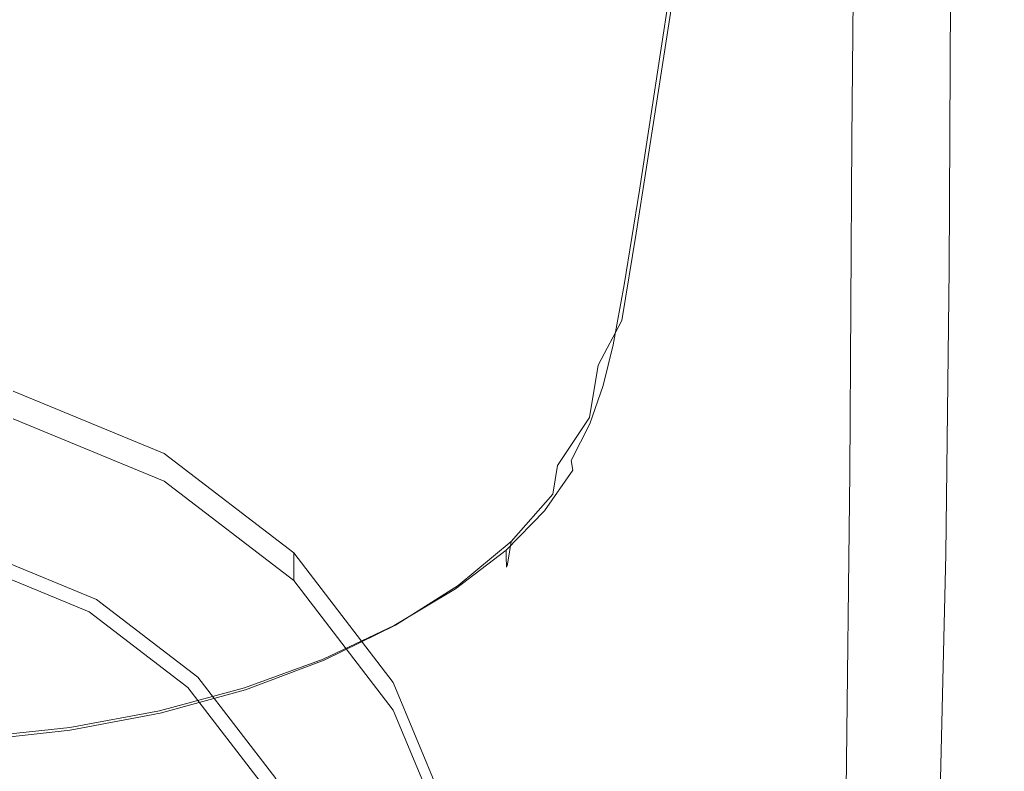
# Model space of a CAD drawing. Extents: x -105 to 105, y -191 to 0.
# Drawn here: x 3 to 22, y -161 to -146 of the extents above; entities that cross this region are included whole.
import ezdxf

# ---------------------------------------------------------------- set-up
doc = ezdxf.new("R2010")
doc.units = 0
doc.header["$LTSCALE"] = 500
doc.header["$MEASUREMENT"] = 0
doc.layers.add('CHROM', color=7, linetype='Continuous')
doc.layers.add('SITKO', color=7, linetype='Continuous')

msp = doc.modelspace()

# ---------------------------------------------------------------- linework, layer by layer
at = {"layer": 'CHROM', "lineweight": 0}
for points, invisible_edges in [([(4.187, -140.32, 80.632), (4.015, -146.247, 80.632), (5.941, -146.055, 80.632), (6.195, -140.186, 80.632)], 15), ([(21.616, -140.367, 6.168), (21.57, -140.079, 9.693), (21.54, -145.889, 9.708), (21.587, -146.273, 6.175)], 15), ([(4.187, -140.32, 80.632), (2.108, -140.401, 80.632), (2.021, -146.364, 80.632), (4.015, -146.247, 80.632)], 15), ([(21.616, -140.367, 6.168), (21.587, -146.273, 6.175), (21.491, -146.704, 2.468), (21.519, -140.691, 2.481)], 15), ([(15.637, -140.809, 76.087), (14.977, -145.194, 76.087), (14.294, -146.429, 76.024), (14.924, -142.191, 76.024)], 15), ([(21.519, -140.691, 2.481), (21.491, -146.704, 2.468), (21.239, -147.15, -0.993), (21.264, -141.026, -0.946)], 15), ([(20.84, -141.35, -3.69), (21.264, -141.026, -0.946), (21.239, -147.15, -0.993), (20.82, -147.583, -3.791)], 15), ([(20.061, -141.672, -5.919), (20.84, -141.35, -3.69), (20.82, -147.583, -3.791), (20.034, -148.003, -6.085)], 15), ([(11.419, -146.06, 76.024), (9.831, -147.09, 76.024), (10.297, -142.64, 76.024), (11.961, -141.493, 76.024)], 15), ([(20.061, -141.672, -5.919), (20.034, -148.003, -6.085), (18.68, -148.414, -8.038), (18.74, -142, -7.801)], 11), ([(18.74, -142, -7.801), (18.68, -148.414, -8.038), (16.56, -148.818, -9.81), (16.694, -142.344, -9.507)], 15), ([(14.924, -142.191, 76.024), (14.294, -146.429, 76.024), (13.401, -147.68, 76.024), (13.991, -143.591, 76.024)], 15), ([(13.735, -142.713, -11.204), (16.694, -142.344, -9.507), (16.56, -148.818, -9.81), (13.474, -149.219, -11.564)], 15), ([(15.786, -142.624, 80.276), (15.196, -146.46, 80.276), (15.348, -146.315, 79.978), (15.937, -142.507, 79.978)], 15), ([(15.937, -142.507, 79.978), (15.348, -146.315, 79.978), (15.458, -146.216, 79.509), (16.044, -142.427, 79.509)], 15), ([(16.107, -142.442, 78.044), (15.525, -146.206, 78.044), (15.438, -146.431, 77.281), (16.016, -142.695, 77.281)], 15), ([(16.109, -142.379, 78.826), (16.044, -142.427, 79.509), (15.458, -146.216, 79.509), (15.524, -146.157, 78.826)], 15), ([(16.107, -142.442, 78.044), (16.109, -142.379, 78.826), (15.524, -146.157, 78.826), (15.525, -146.206, 78.044)], 15), ([(9.831, -147.09, 76.024), (8.075, -147.959, 76.024), (8.458, -143.606, 76.024), (10.297, -142.64, 76.024)], 15), ([(9.884, -143.321, -12.719), (13.735, -142.713, -11.204), (13.474, -149.219, -11.564), (9.559, -149.703, -13.106)], 15), ([(15.786, -142.624, 80.276), (15.591, -142.783, 80.449), (15.003, -146.656, 80.449), (15.196, -146.46, 80.276)], 13), ([(16.016, -142.695, 77.281), (15.438, -146.431, 77.281), (15.242, -146.9, 76.653), (15.813, -143.217, 76.653)], 15), ([(15.591, -142.783, 80.449), (15.351, -142.99, 80.54), (14.771, -146.912, 80.54), (15.003, -146.656, 80.449)], 15), ([(15.066, -143.249, 80.595), (14.501, -147.232, 80.595), (14.771, -146.912, 80.54), (15.351, -142.99, 80.54)], 15), ([(14.675, -143.554, 80.623), (14.133, -147.609, 80.623), (14.501, -147.232, 80.595), (15.066, -143.249, 80.595)], 15), ([(15.475, -144.087, 76.276), (15.813, -143.217, 76.653), (15.242, -146.9, 76.653), (14.916, -147.682, 76.276)], 15), ([(9.884, -143.321, -12.719), (9.559, -149.703, -13.106), (4.952, -150.36, -14.241), (5.16, -144.386, -13.878)], 15), ([(6.178, -148.647, 76.024), (6.471, -144.372, 76.024), (8.458, -143.606, 76.024), (8.075, -147.959, 76.024)], 15), ([(12.815, -144.887, 76.024), (13.991, -143.591, 76.024), (13.401, -147.68, 76.024), (12.274, -148.839, 76.024)], 15), ([(14.675, -143.554, 80.623), (14.12, -143.898, 80.632), (13.608, -148.034, 80.632), (14.133, -147.609, 80.623)], 15), ([(14.12, -143.898, 80.632), (13.341, -144.274, 80.632), (12.866, -148.498, 80.632), (13.608, -148.034, 80.632)], 15), ([(14.977, -145.194, 76.087), (15.475, -144.087, 76.276), (14.916, -147.682, 76.276), (14.436, -148.678, 76.087)], 13), ([(5.16, -144.386, -13.878), (4.952, -150.36, -14.241), (-0.001, -150.731, -14.708), (-0.001, -145.032, -14.369)], 15), ([(4.176, -149.148, 76.024), (4.374, -144.929, 76.024), (6.471, -144.372, 76.024), (6.178, -148.647, 76.024)], 15), ([(12.28, -144.675, 80.632), (11.847, -148.994, 80.632), (12.866, -148.498, 80.632), (13.341, -144.274, 80.632)], 15), ([(10.972, -145.077, 80.632), (10.588, -149.492, 80.632), (11.847, -148.994, 80.632), (12.28, -144.675, 80.632)], 15), ([(4.176, -149.148, 76.024), (2.102, -149.453, 76.024), (2.202, -145.27, 76.024), (4.374, -144.929, 76.024)], 15), ([(11.419, -146.06, 76.024), (12.815, -144.887, 76.024), (12.274, -148.839, 76.024), (10.937, -149.887, 76.024)], 15), ([(2.781, -150.784, 16.816), (2.812, -145.157, 16.816), (-0.001, -145.157, 16.816), (-0.001, -150.784, 16.816)], 15), ([(5.525, -150.784, 16.816), (5.582, -145.157, 16.816), (2.812, -145.157, 16.816), (2.781, -150.784, 16.816)], 15), ([(5.525, -150.784, 16.816), (8.19, -150.784, 16.816), (8.267, -145.157, 16.816), (5.582, -145.157, 16.816)], 15), ([(8.19, -150.784, 16.816), (10.736, -150.784, 16.816), (10.824, -145.157, 16.816), (8.267, -145.157, 16.816)], 15), ([(10.972, -145.077, 80.632), (9.455, -145.457, 80.632), (9.124, -149.962, 80.632), (10.588, -149.492, 80.632)], 15), ([(13.125, -150.784, 16.816), (13.21, -145.157, 16.816), (10.824, -145.157, 16.816), (10.736, -150.784, 16.816)], 15), ([(15.291, -150.787, 16.791), (15.365, -145.159, 16.79), (13.21, -145.157, 16.816), (13.125, -150.784, 16.816)], 15), ([(15.291, -150.787, 16.791), (17.169, -150.796, 16.715), (17.227, -145.167, 16.713), (15.365, -145.159, 16.79)], 15), ([(17.169, -150.796, 16.715), (18.691, -150.814, 16.564), (18.735, -145.181, 16.56), (17.227, -145.167, 16.713)], 15), ([(19.793, -150.844, 16.312), (19.829, -145.206, 16.304), (18.735, -145.181, 16.56), (18.691, -150.814, 16.564)], 15), ([(14.977, -145.194, 76.087), (14.436, -148.678, 76.087), (13.777, -149.789, 76.024), (14.294, -146.429, 76.024)], 15), ([(20.551, -150.917, 15.731), (20.582, -145.264, 15.719), (19.829, -145.206, 16.304), (19.793, -150.844, 16.312)], 15), ([(20.551, -150.917, 15.731), (21.039, -151.064, 14.591), (21.069, -145.381, 14.576), (20.582, -145.264, 15.719)], 7), ([(9.455, -145.457, 80.632), (7.766, -145.791, 80.632), (7.494, -150.375, 80.632), (9.124, -149.962, 80.632)], 15), ([(21.039, -151.064, 14.591), (21.334, -151.314, 12.665), (21.364, -145.581, 12.648), (21.069, -145.381, 14.576)], 15), ([(21.511, -151.698, 9.724), (21.54, -145.889, 9.708), (21.364, -145.581, 12.648), (21.334, -151.314, 12.665)], 15), ([(5.941, -146.055, 80.632), (5.733, -150.702, 80.632), (7.494, -150.375, 80.632), (7.766, -145.791, 80.632)], 15), ([(21.558, -152.179, 6.184), (21.587, -146.273, 6.175), (21.54, -145.889, 9.708), (21.511, -151.698, 9.724)], 15), ([(4.015, -146.247, 80.632), (3.874, -150.94, 80.632), (5.733, -150.702, 80.632), (5.941, -146.055, 80.632)], 15), ([(11.419, -146.06, 76.024), (10.937, -149.887, 76.024), (9.416, -150.808, 76.024), (9.831, -147.09, 76.024)], 15), ([(4.015, -146.247, 80.632), (2.021, -146.364, 80.632), (1.95, -151.085, 80.632), (3.874, -150.94, 80.632)], 15), ([(14.776, -149.169, 80.276), (14.929, -149.004, 79.978), (15.348, -146.315, 79.978), (15.196, -146.46, 80.276)], 15), ([(14.929, -149.004, 79.978), (15.041, -148.892, 79.509), (15.458, -146.216, 79.509), (15.348, -146.315, 79.978)], 15), ([(15.109, -148.864, 78.044), (15.025, -149.068, 77.281), (15.438, -146.431, 77.281), (15.525, -146.206, 78.044)], 15), ([(15.108, -148.825, 78.826), (15.524, -146.157, 78.826), (15.458, -146.216, 79.509), (15.041, -148.892, 79.509)], 15), ([(15.109, -148.864, 78.044), (15.525, -146.206, 78.044), (15.524, -146.157, 78.826), (15.108, -148.825, 78.826)], 15), ([(21.558, -152.179, 6.184), (21.463, -152.717, 2.463), (21.491, -146.704, 2.468), (21.587, -146.273, 6.175)], 15), ([(14.294, -146.429, 76.024), (13.777, -149.789, 76.024), (12.917, -150.915, 76.024), (13.401, -147.68, 76.024)], 15), ([(14.776, -149.169, 80.276), (15.196, -146.46, 80.276), (15.003, -146.656, 80.449), (14.584, -149.392, 80.449)], 11), ([(15.025, -149.068, 77.281), (14.835, -149.5, 76.653), (15.242, -146.9, 76.653), (15.438, -146.431, 77.281)], 15), ([(14.584, -149.392, 80.449), (15.003, -146.656, 80.449), (14.771, -146.912, 80.54), (14.357, -149.682, 80.54)], 15), ([(21.463, -152.717, 2.463), (21.214, -153.275, -1.023), (21.239, -147.15, -0.993), (21.491, -146.704, 2.468)], 15), ([(14.099, -150.046, 80.595), (14.357, -149.682, 80.54), (14.771, -146.912, 80.54), (14.501, -147.232, 80.595)], 15), ([(14.518, -150.22, 76.276), (14.916, -147.682, 76.276), (15.242, -146.9, 76.653), (14.835, -149.5, 76.653)], 15), ([(9.831, -147.09, 76.024), (9.416, -150.808, 76.024), (7.734, -151.585, 76.024), (8.075, -147.959, 76.024)], 15), ([(13.748, -150.474, 80.623), (14.099, -150.046, 80.595), (14.501, -147.232, 80.595), (14.133, -147.609, 80.623)], 15), ([(20.8, -153.816, -3.856), (20.82, -147.583, -3.791), (21.239, -147.15, -0.993), (21.214, -153.275, -1.023)], 15), ([(13.748, -150.474, 80.623), (14.133, -147.609, 80.623), (13.608, -148.034, 80.632), (13.244, -150.956, 80.632)], 15), ([(20.012, -154.336, -6.19), (20.034, -148.003, -6.085), (20.82, -147.583, -3.791), (20.8, -153.816, -3.856)], 15), ([(12.274, -148.839, 76.024), (13.401, -147.68, 76.024), (12.917, -150.915, 76.024), (11.83, -151.957, 76.024)], 15), ([(14.05, -151.137, 76.087), (14.436, -148.678, 76.087), (14.916, -147.682, 76.276), (14.518, -150.22, 76.276)], 11), ([(6.178, -148.647, 76.024), (8.075, -147.959, 76.024), (7.734, -151.585, 76.024), (5.917, -152.2, 76.024)], 15), ([(13.244, -150.956, 80.632), (13.608, -148.034, 80.632), (12.866, -148.498, 80.632), (12.528, -151.484, 80.632)], 15), ([(20.012, -154.336, -6.19), (18.641, -154.836, -8.18), (18.68, -148.414, -8.038), (20.034, -148.003, -6.085)], 13), ([(18.641, -154.836, -8.18), (16.479, -155.313, -9.98), (16.56, -148.818, -9.81), (18.68, -148.414, -8.038)], 15), ([(11.539, -152.047, 80.632), (12.528, -151.484, 80.632), (12.866, -148.498, 80.632), (11.847, -148.994, 80.632)], 15), ([(4.176, -149.148, 76.024), (6.178, -148.647, 76.024), (5.917, -152.2, 76.024), (3.999, -152.647, 76.024)], 15), ([(14.05, -151.137, 76.087), (13.409, -152.159, 76.024), (13.777, -149.789, 76.024), (14.436, -148.678, 76.087)], 15), ([(10.937, -149.887, 76.024), (12.274, -148.839, 76.024), (11.83, -151.957, 76.024), (10.542, -152.899, 76.024)], 15), ([(13.317, -155.767, -11.742), (13.474, -149.219, -11.564), (16.56, -148.818, -9.81), (16.479, -155.313, -9.98)], 15), ([(14.621, -150.845, 79.978), (14.731, -150.728, 79.509), (15.041, -148.892, 79.509), (14.929, -149.004, 79.978)], 15), ([(14.802, -150.683, 78.051), (14.725, -150.852, 77.306), (15.025, -149.068, 77.281), (15.109, -148.864, 78.044)], 15), ([(14.798, -150.658, 78.826), (15.108, -148.825, 78.826), (15.041, -148.892, 79.509), (14.731, -150.728, 79.509)], 15), ([(14.802, -150.683, 78.051), (15.109, -148.864, 78.044), (15.108, -148.825, 78.826), (14.798, -150.658, 78.826)], 15), ([(4.176, -149.148, 76.024), (3.999, -152.647, 76.024), (2.013, -152.92, 76.024), (2.102, -149.453, 76.024)], 15), ([(10.314, -152.613, 80.632), (11.539, -152.047, 80.632), (11.847, -148.994, 80.632), (10.588, -149.492, 80.632)], 15), ([(14.472, -151.009, 80.275), (14.776, -149.169, 80.276), (14.584, -149.392, 80.449), (14.291, -151.221, 80.445)], 11), ([(14.472, -151.009, 80.275), (14.621, -150.845, 79.978), (14.929, -149.004, 79.978), (14.776, -149.169, 80.276)], 15), ([(14.725, -150.852, 77.306), (14.546, -151.236, 76.697), (14.835, -149.5, 76.653), (15.025, -149.068, 77.281)], 15), ([(9.364, -156.205, -13.271), (9.559, -149.703, -13.106), (13.474, -149.219, -11.564), (13.317, -155.767, -11.742)], 15), ([(10.314, -152.613, 80.632), (10.588, -149.492, 80.632), (9.124, -149.962, 80.632), (8.889, -153.147, 80.632)], 15), ([(14.291, -151.221, 80.445), (14.584, -149.392, 80.449), (14.357, -149.682, 80.54), (14.077, -151.509, 80.534)], 15), ([(14.242, -151.906, 76.332), (14.518, -150.22, 76.276), (14.835, -149.5, 76.653), (14.546, -151.236, 76.697)], 15), ([(9.364, -156.205, -13.271), (4.827, -156.636, -14.369), (4.952, -150.36, -14.241), (9.559, -149.703, -13.106)], 15), ([(13.831, -151.903, 80.587), (14.077, -151.509, 80.534), (14.357, -149.682, 80.54), (14.099, -150.046, 80.595)], 15), ([(10.937, -149.887, 76.024), (10.542, -152.899, 76.024), (9.076, -153.728, 76.024), (9.416, -150.808, 76.024)], 15), ([(13.409, -152.159, 76.024), (12.572, -153.195, 76.024), (12.917, -150.915, 76.024), (13.777, -149.789, 76.024)], 15), ([(8.889, -153.147, 80.632), (9.124, -149.962, 80.632), (7.494, -150.375, 80.632), (7.3, -153.617, 80.632)], 15), ([(13.492, -152.376, 80.614), (13.831, -151.903, 80.587), (14.099, -150.046, 80.595), (13.748, -150.474, 80.623)], 15), ([(13.789, -152.769, 76.148), (14.05, -151.137, 76.087), (14.518, -150.22, 76.276), (14.242, -151.906, 76.332)], 3), ([(4.827, -156.636, -14.369), (-0.001, -156.849, -14.81), (-0.001, -150.731, -14.708), (4.952, -150.36, -14.241)], 15), ([(5.585, -153.989, 80.632), (7.3, -153.617, 80.632), (7.494, -150.375, 80.632), (5.733, -150.702, 80.632)], 15), ([(13.492, -152.376, 80.614), (13.748, -150.474, 80.623), (13.244, -150.956, 80.632), (13.001, -152.905, 80.623)], 15), ([(14.798, -150.658, 78.826), (14.731, -150.728, 79.509), (14.47, -151.998, 79.509), (14.534, -151.932, 78.826)], 15), ([(14.802, -150.683, 78.051), (14.542, -151.933, 78.069), (14.482, -152.025, 77.379), (14.725, -150.852, 77.306)], 15), ([(14.802, -150.683, 78.051), (14.798, -150.658, 78.826), (14.534, -151.932, 78.826), (14.542, -151.933, 78.069)], 15), ([(2.762, -156.393, 16.816), (2.781, -150.784, 16.816), (-0.001, -150.784, 16.816), (-0.001, -156.397, 16.816)], 15), ([(5.488, -156.384, 16.816), (5.525, -150.784, 16.816), (2.781, -150.784, 16.816), (2.762, -156.393, 16.816)], 15), ([(3.774, -154.259, 80.632), (5.585, -153.989, 80.632), (5.733, -150.702, 80.632), (3.874, -150.94, 80.632)], 15), ([(5.488, -156.384, 16.816), (8.138, -156.369, 16.816), (8.19, -150.784, 16.816), (5.525, -150.784, 16.816)], 15), ([(9.416, -150.808, 76.024), (9.076, -153.728, 76.024), (7.455, -154.426, 76.024), (7.734, -151.585, 76.024)], 15), ([(8.138, -156.369, 16.816), (10.674, -156.35, 16.816), (10.736, -150.784, 16.816), (8.19, -150.784, 16.816)], 15), ([(13.059, -156.327, 16.816), (13.125, -150.784, 16.816), (10.736, -150.784, 16.816), (10.674, -156.35, 16.816)], 15), ([(15.225, -156.307, 16.791), (15.291, -150.787, 16.791), (13.125, -150.784, 16.816), (13.059, -156.327, 16.816)], 15), ([(14.472, -151.009, 80.275), (14.23, -152.24, 80.273), (14.365, -152.107, 79.978), (14.621, -150.845, 79.978)], 15), ([(14.725, -150.852, 77.306), (14.482, -152.025, 77.379), (14.327, -152.324, 76.831), (14.546, -151.236, 76.697)], 15), ([(14.621, -150.845, 79.978), (14.365, -152.107, 79.978), (14.47, -151.998, 79.509), (14.731, -150.728, 79.509)], 15), ([(15.225, -156.307, 16.791), (17.104, -156.296, 16.716), (17.169, -150.796, 16.715), (15.291, -150.787, 16.791)], 15), ([(17.104, -156.296, 16.716), (18.629, -156.301, 16.567), (18.691, -150.814, 16.564), (17.169, -150.796, 16.715)], 15), ([(19.732, -156.329, 16.319), (19.793, -150.844, 16.312), (18.691, -150.814, 16.564), (18.629, -156.301, 16.567)], 15), ([(20.489, -156.412, 15.742), (20.551, -150.917, 15.731), (19.793, -150.844, 16.312), (19.732, -156.329, 16.319)], 15), ([(3.774, -154.259, 80.632), (3.874, -150.94, 80.632), (1.95, -151.085, 80.632), (1.899, -154.424, 80.632)], 15), ([(11.514, -154.154, 76.024), (11.83, -151.957, 76.024), (12.917, -150.915, 76.024), (12.572, -153.195, 76.024)], 15), ([(13.001, -152.905, 80.623), (13.244, -150.956, 80.632), (12.528, -151.484, 80.632), (12.301, -153.48, 80.623)], 15), ([(14.472, -151.009, 80.275), (14.291, -151.221, 80.445), (14.079, -152.373, 80.435), (14.23, -152.24, 80.273)], 13), ([(20.489, -156.412, 15.742), (20.977, -156.583, 14.606), (21.039, -151.064, 14.591), (20.551, -150.917, 15.731)], 7), ([(20.977, -156.583, 14.606), (21.272, -156.876, 12.681), (21.334, -151.314, 12.665), (21.039, -151.064, 14.591)], 15), ([(13.789, -152.769, 76.148), (13.162, -153.731, 76.087), (13.409, -152.159, 76.024), (14.05, -151.137, 76.087)], 15), ([(14.291, -151.221, 80.445), (14.077, -151.509, 80.534), (13.897, -152.6, 80.514), (14.079, -152.373, 80.435)], 15), ([(14.242, -151.906, 76.332), (14.546, -151.236, 76.697), (14.327, -152.324, 76.831), (14.05, -152.944, 76.499)], 15), ([(21.449, -157.324, 9.738), (21.511, -151.698, 9.724), (21.334, -151.314, 12.665), (21.272, -156.876, 12.681)], 15), ([(5.917, -152.2, 76.024), (7.734, -151.585, 76.024), (7.455, -154.426, 76.024), (5.703, -154.979, 76.024)], 15), ([(11.331, -154.091, 80.623), (12.301, -153.48, 80.623), (12.528, -151.484, 80.632), (11.539, -152.047, 80.632)], 15), ([(13.831, -151.903, 80.587), (13.669, -153.015, 80.563), (13.897, -152.6, 80.514), (14.077, -151.509, 80.534)], 15), ([(21.496, -157.883, 6.194), (21.558, -152.179, 6.184), (21.511, -151.698, 9.724), (21.449, -157.324, 9.738)], 15), ([(10.26, -155.022, 76.024), (10.542, -152.899, 76.024), (11.83, -151.957, 76.024), (11.514, -154.154, 76.024)], 15), ([(13.492, -152.376, 80.614), (13.34, -153.545, 80.587), (13.669, -153.015, 80.563), (13.831, -151.903, 80.587)], 15), ([(13.789, -152.769, 76.148), (14.242, -151.906, 76.332), (14.05, -152.944, 76.499), (13.62, -153.773, 76.332)], 7), ([(14.365, -152.107, 79.978), (14.104, -153.062, 79.978), (14.198, -152.974, 79.509), (14.47, -151.998, 79.509)], 15), ([(14.534, -151.932, 78.826), (14.47, -151.998, 79.509), (14.198, -152.974, 79.509), (14.254, -152.921, 78.826)], 15), ([(14.542, -151.933, 78.069), (14.267, -152.897, 78.081), (14.233, -152.896, 77.428), (14.482, -152.025, 77.379)], 15), ([(14.542, -151.933, 78.069), (14.534, -151.932, 78.826), (14.254, -152.921, 78.826), (14.267, -152.897, 78.081)], 15), ([(3.999, -152.647, 76.024), (5.917, -152.2, 76.024), (5.703, -154.979, 76.024), (3.854, -155.382, 76.024)], 15), ([(10.129, -154.703, 80.623), (11.331, -154.091, 80.623), (11.539, -152.047, 80.632), (10.314, -152.613, 80.632)], 15), ([(13.162, -153.731, 76.087), (12.34, -154.707, 76.087), (12.572, -153.195, 76.024), (13.409, -152.159, 76.024)], 15), ([(14.23, -152.24, 80.273), (13.992, -153.139, 80.271), (14.104, -153.062, 79.978), (14.365, -152.107, 79.978)], 15), ([(14.482, -152.025, 77.379), (14.233, -152.896, 77.428), (14.173, -152.908, 77.011), (14.327, -152.324, 76.831)], 15), ([(21.496, -157.883, 6.194), (21.402, -158.507, 2.464), (21.463, -152.717, 2.463), (21.558, -152.179, 6.184)], 15), ([(13.492, -152.376, 80.614), (13.001, -152.905, 80.623), (12.855, -154.12, 80.595), (13.34, -153.545, 80.587)], 15), ([(14.079, -152.373, 80.435), (13.897, -152.6, 80.514), (13.795, -153.131, 80.488), (13.881, -153.161, 80.428)], 15), ([(14.23, -152.24, 80.273), (14.079, -152.373, 80.435), (13.881, -153.161, 80.428), (13.992, -153.139, 80.271)], 13), ([(14.05, -152.944, 76.499), (14.327, -152.324, 76.831), (14.173, -152.908, 77.011), (13.941, -153.508, 76.831)], 15), ([(3.999, -152.647, 76.024), (3.854, -155.382, 76.024), (1.94, -155.628, 76.024), (2.013, -152.92, 76.024)], 15), ([(10.129, -154.703, 80.623), (10.314, -152.613, 80.632), (8.889, -153.147, 80.632), (8.729, -155.281, 80.623)], 15), ([(13.789, -152.769, 76.148), (13.62, -153.773, 76.332), (13.007, -154.698, 76.276), (13.162, -153.731, 76.087)], 13), ([(13.669, -153.015, 80.563), (13.604, -153.605, 80.514), (13.795, -153.131, 80.488), (13.897, -152.6, 80.514)], 15), ([(21.402, -158.507, 2.464), (21.154, -159.154, -1.034), (21.214, -153.275, -1.023), (21.463, -152.717, 2.463)], 15), ([(10.26, -155.022, 76.024), (8.833, -155.784, 76.024), (9.076, -153.728, 76.024), (10.542, -152.899, 76.024)], 15), ([(13.001, -152.905, 80.623), (12.301, -153.48, 80.623), (12.16, -154.733, 80.595), (12.855, -154.12, 80.595)], 15), ([(13.62, -153.773, 76.332), (14.05, -152.944, 76.499), (13.941, -153.508, 76.831), (13.523, -154.34, 76.697)], 15), ([(13.897, -153.901, 78.826), (14.254, -152.921, 78.826), (14.198, -152.974, 79.509), (13.853, -153.93, 79.509)], 15), ([(13.916, -153.859, 78.069), (14.267, -152.897, 78.081), (14.254, -152.921, 78.826), (13.897, -153.901, 78.826)], 15), ([(13.916, -153.859, 78.069), (13.914, -153.77, 77.379), (14.233, -152.896, 77.428), (14.267, -152.897, 78.081)], 15), ([(13.914, -153.77, 77.379), (13.941, -153.508, 76.831), (14.173, -152.908, 77.011), (14.233, -152.896, 77.428)], 15), ([(8.729, -155.281, 80.623), (8.889, -153.147, 80.632), (7.3, -153.617, 80.632), (7.169, -155.789, 80.623)], 15), ([(13.34, -153.545, 80.587), (13.272, -154.21, 80.534), (13.604, -153.605, 80.514), (13.669, -153.015, 80.563)], 15), ([(13.626, -153.895, 80.435), (13.881, -153.161, 80.428), (13.795, -153.131, 80.488), (13.604, -153.605, 80.514)], 15), ([(13.697, -153.986, 80.273), (13.992, -153.139, 80.271), (13.881, -153.161, 80.428), (13.626, -153.895, 80.435)], 11), ([(13.697, -153.986, 80.273), (13.779, -153.978, 79.978), (14.104, -153.062, 79.978), (13.992, -153.139, 80.271)], 15), ([(13.779, -153.978, 79.978), (13.853, -153.93, 79.509), (14.198, -152.974, 79.509), (14.104, -153.062, 79.978)], 15), ([(2.513, -153.269, -10.419), (5.422, -154.472, -10.352), (5.422, -155.005, -20.271), (2.513, -153.802, -20.339)], 10), ([(11.302, -155.61, 76.087), (11.514, -154.154, 76.024), (12.572, -153.195, 76.024), (12.34, -154.707, 76.087)], 15), ([(20.738, -159.78, -3.884), (20.8, -153.816, -3.856), (21.214, -153.275, -1.023), (21.154, -159.154, -1.034)], 15), ([(11.331, -154.091, 80.623), (11.2, -155.38, 80.595), (12.16, -154.733, 80.595), (12.301, -153.48, 80.623)], 15), ([(13.473, -154.661, 77.306), (13.523, -154.34, 76.697), (13.941, -153.508, 76.831), (13.914, -153.77, 77.379)], 15), ([(5.484, -156.191, 80.623), (7.169, -155.789, 80.623), (7.3, -153.617, 80.632), (5.585, -153.989, 80.632)], 15), ([(8.833, -155.784, 76.024), (7.256, -156.427, 76.024), (7.455, -154.426, 76.024), (9.076, -153.728, 76.024)], 15), ([(13.34, -153.545, 80.587), (12.855, -154.12, 80.595), (12.78, -154.84, 80.54), (13.272, -154.21, 80.534)], 15), ([(13.266, -154.602, 80.445), (13.626, -153.895, 80.435), (13.604, -153.605, 80.514), (13.272, -154.21, 80.534)], 15), ([(2.513, -153.802, -20.339), (5.422, -155.005, -20.271), (5.283, -155.264, -20.533), (2.441, -154.089, -20.599)], 15), ([(13.162, -153.731, 76.087), (13.007, -154.698, 76.276), (12.194, -155.636, 76.276), (12.34, -154.707, 76.087)], 15), ([(13.62, -153.773, 76.332), (13.523, -154.34, 76.697), (12.916, -155.251, 76.653), (13.007, -154.698, 76.276)], 11), ([(13.3, -154.793, 80.275), (13.697, -153.986, 80.273), (13.626, -153.895, 80.435), (13.266, -154.602, 80.445)], 3), ([(13.429, -154.859, 78.826), (13.897, -153.901, 78.826), (13.853, -153.93, 79.509), (13.399, -154.859, 79.509)], 15), ([(13.45, -154.81, 78.051), (13.916, -153.859, 78.069), (13.897, -153.901, 78.826), (13.429, -154.859, 78.826)], 15), ([(13.45, -154.81, 78.051), (13.473, -154.661, 77.306), (13.914, -153.77, 77.379), (13.916, -153.859, 78.069)], 15), ([(19.946, -160.381, -6.233), (20.012, -154.336, -6.19), (20.8, -153.816, -3.856), (20.738, -159.78, -3.884)], 15), ([(2.441, -154.089, -20.599), (5.283, -155.264, -20.533), (4.63, -156.393, -20.47), (2.103, -155.348, -20.528)], 15), ([(3.706, -156.483, 80.623), (5.484, -156.191, 80.623), (5.585, -153.989, 80.632), (3.774, -154.259, 80.632)], 15), ([(10.129, -154.703, 80.623), (10.01, -156.025, 80.595), (11.2, -155.38, 80.595), (11.331, -154.091, 80.623)], 15), ([(13.3, -154.793, 80.275), (13.35, -154.858, 79.978), (13.779, -153.978, 79.978), (13.697, -153.986, 80.273)], 15), ([(13.35, -154.858, 79.978), (13.399, -154.859, 79.509), (13.853, -153.93, 79.509), (13.779, -153.978, 79.978)], 15), ([(3.706, -156.483, 80.623), (3.774, -154.259, 80.632), (1.899, -154.424, 80.632), (1.865, -156.662, 80.623)], 15), ([(10.071, -156.427, 76.087), (10.26, -155.022, 76.024), (11.514, -154.154, 76.024), (11.302, -155.61, 76.087)], 15), ([(12.855, -154.12, 80.595), (12.16, -154.733, 80.595), (12.079, -155.494, 80.54), (12.78, -154.84, 80.54)], 15), ([(13.266, -154.602, 80.445), (13.272, -154.21, 80.534), (12.78, -154.84, 80.54), (12.751, -155.304, 80.449)], 15), ([(5.422, -154.472, -10.352), (7.92, -156.387, -10.244), (7.92, -156.919, -20.164), (5.422, -155.005, -20.271)], 10), ([(5.551, -156.936, 76.024), (5.703, -154.979, 76.024), (7.455, -154.426, 76.024), (7.256, -156.427, 76.024)], 15), ([(13.473, -154.661, 77.306), (12.861, -155.583, 77.281), (12.916, -155.251, 76.653), (13.523, -154.34, 76.697)], 15), ([(19.946, -160.381, -6.233), (18.565, -160.954, -8.228), (18.641, -154.836, -8.18), (20.012, -154.336, -6.19)], 13), ([(13.3, -154.793, 80.275), (13.266, -154.602, 80.445), (12.751, -155.304, 80.449), (12.754, -155.572, 80.276)], 7), ([(13.45, -154.81, 78.051), (12.832, -155.744, 78.044), (12.861, -155.583, 77.281), (13.473, -154.661, 77.306)], 15), ([(10.129, -154.703, 80.623), (8.729, -155.281, 80.623), (8.627, -156.631, 80.595), (10.01, -156.025, 80.595)], 15), ([(11.2, -155.38, 80.595), (11.12, -156.172, 80.54), (12.079, -155.494, 80.54), (12.16, -154.733, 80.595)], 15), ([(11.302, -155.61, 76.087), (12.34, -154.707, 76.087), (12.194, -155.636, 76.276), (11.169, -156.504, 76.276)], 15), ([(12.751, -155.304, 80.449), (12.78, -154.84, 80.54), (12.079, -155.494, 80.54), (12.035, -156.009, 80.449)], 15), ([(13.007, -154.698, 76.276), (12.916, -155.251, 76.653), (12.109, -156.167, 76.653), (12.194, -155.636, 76.276)], 13), ([(13.3, -154.793, 80.275), (12.754, -155.572, 80.276), (12.775, -155.702, 79.978), (13.35, -154.858, 79.978)], 15), ([(13.35, -154.858, 79.978), (12.775, -155.702, 79.978), (12.8, -155.753, 79.509), (13.399, -154.859, 79.509)], 15), ([(13.429, -154.859, 78.826), (13.399, -154.859, 79.509), (12.8, -155.753, 79.509), (12.815, -155.784, 78.826)], 15), ([(13.45, -154.81, 78.051), (13.429, -154.859, 78.826), (12.815, -155.784, 78.826), (12.832, -155.744, 78.044)], 15), ([(18.565, -160.954, -8.228), (16.384, -161.498, -10.016), (16.479, -155.313, -9.98), (18.641, -154.836, -8.18)], 15), ([(3.751, -157.306, 76.024), (3.854, -155.382, 76.024), (5.703, -154.979, 76.024), (5.551, -156.936, 76.024)], 15), ([(5.422, -155.005, -20.271), (7.92, -156.919, -20.164), (7.724, -157.134, -20.428), (5.283, -155.264, -20.533)], 15), ([(10.071, -156.427, 76.087), (8.67, -157.145, 76.087), (8.833, -155.784, 76.024), (10.26, -155.022, 76.024)], 15), ([(3.751, -157.306, 76.024), (1.888, -157.533, 76.024), (1.94, -155.628, 76.024), (3.854, -155.382, 76.024)], 15), ([(2.103, -155.348, -20.528), (4.63, -156.393, -20.47), (4.491, -156.634, -20.18), (2.03, -155.617, -20.237)], 7), ([(5.283, -155.264, -20.533), (7.724, -157.134, -20.428), (6.8, -158.056, -20.377), (4.63, -156.393, -20.47)], 15), ([(8.729, -155.281, 80.623), (7.169, -155.789, 80.623), (7.085, -157.162, 80.595), (8.627, -156.631, 80.595)], 15), ([(10.01, -156.025, 80.595), (9.936, -156.841, 80.54), (11.12, -156.172, 80.54), (11.2, -155.38, 80.595)], 15), ([(12.754, -155.572, 80.276), (12.751, -155.304, 80.449), (12.035, -156.009, 80.449), (12.016, -156.331, 80.276)], 7), ([(12.861, -155.583, 77.281), (12.058, -156.485, 77.281), (12.109, -156.167, 76.653), (12.916, -155.251, 76.653)], 15), ([(13.193, -162.008, -11.745), (13.317, -155.767, -11.742), (16.479, -155.313, -9.98), (16.384, -161.498, -10.016)], 15), ([(2.03, -155.617, -19.25), (4.491, -156.634, -19.193), (4.116, -157.282, -19.157), (1.836, -156.34, -19.209)], 11), ([(2.03, -155.617, -20.237), (4.491, -156.634, -20.18), (4.491, -156.634, -19.193), (2.03, -155.617, -19.25)], 15), ([(10.071, -156.427, 76.087), (11.302, -155.61, 76.087), (11.169, -156.504, 76.276), (9.952, -157.289, 76.276)], 15), ([(11.069, -156.722, 80.449), (12.035, -156.009, 80.449), (12.079, -155.494, 80.54), (11.12, -156.172, 80.54)], 15), ([(12.754, -155.572, 80.276), (12.016, -156.331, 80.276), (12.014, -156.513, 79.978), (12.775, -155.702, 79.978)], 15), ([(12.832, -155.744, 78.044), (12.032, -156.635, 78.044), (12.058, -156.485, 77.281), (12.861, -155.583, 77.281)], 15), ([(5.484, -156.191, 80.623), (5.42, -157.583, 80.595), (7.085, -157.162, 80.595), (7.169, -155.789, 80.623)], 15), ([(8.67, -157.145, 76.087), (7.122, -157.751, 76.087), (7.256, -156.427, 76.024), (8.833, -155.784, 76.024)], 15), ([(9.233, -162.451, -13.226), (9.364, -156.205, -13.271), (13.317, -155.767, -11.742), (13.193, -162.008, -11.745)], 15), ([(11.169, -156.504, 76.276), (12.194, -155.636, 76.276), (12.109, -156.167, 76.653), (11.091, -157.014, 76.653)], 11), ([(12.775, -155.702, 79.978), (12.014, -156.513, 79.978), (12.019, -156.605, 79.509), (12.8, -155.753, 79.509)], 15), ([(12.815, -155.784, 78.826), (12.8, -155.753, 79.509), (12.019, -156.605, 79.509), (12.022, -156.661, 78.826)], 15), ([(12.832, -155.744, 78.044), (12.815, -155.784, 78.826), (12.022, -156.661, 78.826), (12.032, -156.635, 78.044)], 15), ([(3.706, -156.483, 80.623), (3.662, -157.889, 80.595), (5.42, -157.583, 80.595), (5.484, -156.191, 80.623)], 15), ([(10.01, -156.025, 80.595), (8.627, -156.631, 80.595), (8.563, -157.464, 80.54), (9.936, -156.841, 80.54)], 15), ([(9.886, -157.412, 80.449), (11.069, -156.722, 80.449), (11.12, -156.172, 80.54), (9.936, -156.841, 80.54)], 15), ([(11.039, -157.079, 80.276), (12.016, -156.331, 80.276), (12.035, -156.009, 80.449), (11.069, -156.722, 80.449)], 14), ([(11.044, -157.321, 77.281), (11.091, -157.014, 76.653), (12.109, -156.167, 76.653), (12.058, -156.485, 77.281)], 11), ([(1.836, -156.34, -20.197), (4.116, -157.282, -20.144), (3.977, -157.523, -20.407), (1.764, -156.608, -20.458)], 11), ([(4.116, -157.282, -20.144), (1.836, -156.34, -20.197), (1.836, -156.34, -19.209), (4.116, -157.282, -19.157)], 15), ([(5.488, -156.384, 16.816), (2.762, -156.393, 16.816), (2.765, -161.969, 16.816), (5.491, -161.931, 16.816)], 15), ([(9.233, -162.451, -13.226), (4.747, -162.788, -14.27), (4.827, -156.636, -14.369), (9.364, -156.205, -13.271)], 15), ([(5.488, -156.384, 16.816), (5.491, -161.931, 16.816), (8.137, -161.872, 16.816), (8.138, -156.369, 16.816)], 15), ([(7.92, -156.387, -10.244), (9.838, -158.881, -10.104), (9.838, -159.414, -20.024), (7.92, -156.919, -20.164)], 2), ([(8.138, -156.369, 16.816), (8.137, -161.872, 16.816), (10.663, -161.795, 16.816), (10.674, -156.35, 16.816)], 15), ([(13.059, -156.327, 16.816), (10.674, -156.35, 16.816), (10.663, -161.795, 16.816), (13.029, -161.703, 16.816)], 15), ([(11.039, -157.079, 80.276), (11.024, -157.291, 79.978), (12.014, -156.513, 79.978), (12.016, -156.331, 80.276)], 11), ([(15.225, -156.307, 16.791), (13.059, -156.327, 16.816), (13.029, -161.703, 16.816), (15.171, -161.613, 16.791)], 15), ([(15.225, -156.307, 16.791), (15.171, -161.613, 16.791), (17.026, -161.539, 16.718), (17.104, -156.296, 16.716)], 15), ([(17.104, -156.296, 16.716), (17.026, -161.539, 16.718), (18.53, -161.498, 16.571), (18.629, -156.301, 16.567)], 15), ([(19.732, -156.329, 16.319), (18.629, -156.301, 16.567), (18.53, -161.498, 16.571), (19.619, -161.505, 16.325)], 15), ([(20.489, -156.412, 15.742), (19.732, -156.329, 16.319), (19.619, -161.505, 16.325), (20.368, -161.588, 15.752)], 15), ([(2.762, -156.393, 16.816), (-0.001, -156.397, 16.816), (-0.001, -161.983, 16.816), (2.765, -161.969, 16.816)], 15), ([(3.706, -156.483, 80.623), (1.865, -156.662, 80.623), (1.843, -158.076, 80.595), (3.662, -157.889, 80.595)], 15), ([(4.63, -156.393, -20.47), (6.8, -158.056, -20.377), (6.603, -158.253, -20.09), (4.491, -156.634, -20.18)], 15), ([(5.448, -158.23, 76.087), (5.551, -156.936, 76.024), (7.256, -156.427, 76.024), (7.122, -157.751, 76.087)], 15), ([(10.071, -156.427, 76.087), (9.952, -157.289, 76.276), (8.568, -157.98, 76.276), (8.67, -157.145, 76.087)], 15), ([(9.952, -157.289, 76.276), (11.169, -156.504, 76.276), (11.091, -157.014, 76.653), (9.883, -157.781, 76.653)], 11), ([(11.024, -157.291, 79.978), (11.019, -157.408, 79.509), (12.019, -156.605, 79.509), (12.014, -156.513, 79.978)], 11), ([(11.021, -157.462, 78.044), (11.044, -157.321, 77.281), (12.058, -156.485, 77.281), (12.032, -156.635, 78.044)], 11), ([(20.489, -156.412, 15.742), (20.368, -161.588, 15.752), (20.852, -161.777, 14.618), (20.977, -156.583, 14.606)], 14), ([(4.747, -162.788, -14.27), (-0.001, -162.931, -14.683), (-0.001, -156.849, -14.81), (4.827, -156.636, -14.369)], 15), ([(4.491, -156.634, -19.193), (6.603, -158.253, -19.102), (6.073, -158.782, -19.073), (4.116, -157.282, -19.157)], 11), ([(4.491, -156.634, -20.18), (6.603, -158.253, -20.09), (6.603, -158.253, -19.102), (4.491, -156.634, -19.193)], 15), ([(8.627, -156.631, 80.595), (7.085, -157.162, 80.595), (7.032, -158.009, 80.54), (8.563, -157.464, 80.54)], 15), ([(9.853, -157.788, 80.276), (11.039, -157.079, 80.276), (11.069, -156.722, 80.449), (9.886, -157.412, 80.449)], 14), ([(11.015, -157.478, 78.826), (12.022, -156.661, 78.826), (12.019, -156.605, 79.509), (11.019, -157.408, 79.509)], 13), ([(11.021, -157.462, 78.044), (12.032, -156.635, 78.044), (12.022, -156.661, 78.826), (11.015, -157.478, 78.826)], 13), ([(20.977, -156.583, 14.606), (20.852, -161.777, 14.618), (21.145, -162.099, 12.695), (21.272, -156.876, 12.681)], 15), ([(3.682, -158.579, 76.087), (3.751, -157.306, 76.024), (5.551, -156.936, 76.024), (5.448, -158.23, 76.087)], 15), ([(7.92, -156.919, -20.164), (9.838, -159.414, -20.024), (9.596, -159.571, -20.292), (7.724, -157.134, -20.428)], 15), ([(9.886, -157.412, 80.449), (9.936, -156.841, 80.54), (8.563, -157.464, 80.54), (8.517, -158.049, 80.449)], 15), ([(21.449, -157.324, 9.738), (21.272, -156.876, 12.681), (21.145, -162.099, 12.695), (21.323, -162.584, 9.751)], 15), ([(7.724, -157.134, -20.428), (9.596, -159.571, -20.292), (8.465, -160.223, -20.255), (6.8, -158.056, -20.377)], 15), ([(8.67, -157.145, 76.087), (8.568, -157.98, 76.276), (7.038, -158.561, 76.276), (7.122, -157.751, 76.087)], 15), ([(9.853, -157.788, 80.276), (9.834, -158.016, 79.978), (11.024, -157.291, 79.978), (11.039, -157.079, 80.276)], 15), ([(9.841, -158.077, 77.281), (9.883, -157.781, 76.653), (11.091, -157.014, 76.653), (11.044, -157.321, 77.281)], 15), ([(3.682, -158.579, 76.087), (1.853, -158.792, 76.087), (1.888, -157.533, 76.024), (3.751, -157.306, 76.024)], 15), ([(4.116, -157.282, -20.144), (6.073, -158.782, -20.06), (5.876, -158.978, -20.325), (3.977, -157.523, -20.407)], 11), ([(6.073, -158.782, -20.06), (4.116, -157.282, -20.144), (4.116, -157.282, -19.157), (6.073, -158.782, -19.073)], 15), ([(5.42, -157.583, 80.595), (5.38, -158.441, 80.54), (7.032, -158.009, 80.54), (7.085, -157.162, 80.595)], 15), ([(9.952, -157.289, 76.276), (9.883, -157.781, 76.653), (8.508, -158.455, 76.653), (8.568, -157.98, 76.276)], 13), ([(9.821, -158.211, 78.044), (9.841, -158.077, 77.281), (11.044, -157.321, 77.281), (11.021, -157.462, 78.044)], 15), ([(9.834, -158.016, 79.978), (9.824, -158.145, 79.509), (11.019, -157.408, 79.509), (11.024, -157.291, 79.978)], 15), ([(21.496, -157.883, 6.194), (21.449, -157.324, 9.738), (21.323, -162.584, 9.751), (21.371, -163.184, 6.204)], 15), ([(8.517, -158.049, 80.449), (8.563, -157.464, 80.54), (7.032, -158.009, 80.54), (6.995, -158.601, 80.449)], 15), ([(9.853, -157.788, 80.276), (9.886, -157.412, 80.449), (8.517, -158.049, 80.449), (8.487, -158.433, 80.276)], 7), ([(9.817, -158.222, 78.826), (11.015, -157.478, 78.826), (11.019, -157.408, 79.509), (9.824, -158.145, 79.509)], 15), ([(9.821, -158.211, 78.044), (11.021, -157.462, 78.044), (11.015, -157.478, 78.826), (9.817, -158.222, 78.826)], 15), ([(3.662, -157.889, 80.595), (3.635, -158.754, 80.54), (5.38, -158.441, 80.54), (5.42, -157.583, 80.595)], 15), ([(3.662, -157.889, 80.595), (1.843, -158.076, 80.595), (1.83, -158.946, 80.54), (3.635, -158.754, 80.54)], 15), ([(5.448, -158.23, 76.087), (7.122, -157.751, 76.087), (7.038, -158.561, 76.276), (5.384, -159.022, 76.276)], 15), ([(9.853, -157.788, 80.276), (8.487, -158.433, 80.276), (8.469, -158.667, 79.978), (9.834, -158.016, 79.978)], 15), ([(9.841, -158.077, 77.281), (8.472, -158.741, 77.281), (8.508, -158.455, 76.653), (9.883, -157.781, 76.653)], 15), ([(21.496, -157.883, 6.194), (21.371, -163.184, 6.204), (21.275, -163.852, 2.472), (21.402, -158.507, 2.464)], 15), ([(5.351, -159.039, 80.449), (6.995, -158.601, 80.449), (7.032, -158.009, 80.54), (5.38, -158.441, 80.54)], 15), ([(6.8, -158.056, -20.377), (8.465, -160.223, -20.255), (8.224, -160.362, -19.971), (6.603, -158.253, -20.09)], 15), ([(8.487, -158.433, 80.276), (8.517, -158.049, 80.449), (6.995, -158.601, 80.449), (6.971, -158.989, 80.276)], 7), ([(8.568, -157.98, 76.276), (8.508, -158.455, 76.653), (6.988, -159.023, 76.653), (7.038, -158.561, 76.276)], 13), ([(9.821, -158.211, 78.044), (8.455, -158.87, 78.044), (8.472, -158.741, 77.281), (9.841, -158.077, 77.281)], 15), ([(9.834, -158.016, 79.978), (8.469, -158.667, 79.978), (8.459, -158.799, 79.509), (9.824, -158.145, 79.509)], 15), ([(3.682, -158.579, 76.087), (5.448, -158.23, 76.087), (5.384, -159.022, 76.276), (3.639, -159.358, 76.276)], 15), ([(6.603, -158.253, -19.102), (8.224, -160.362, -18.984), (7.575, -160.736, -18.963), (6.073, -158.782, -19.073)], 11), ([(6.603, -158.253, -20.09), (8.224, -160.362, -19.971), (8.224, -160.362, -18.984), (6.603, -158.253, -19.102)], 15), ([(9.817, -158.222, 78.826), (9.824, -158.145, 79.509), (8.459, -158.799, 79.509), (8.452, -158.878, 78.826)], 15), ([(9.821, -158.211, 78.044), (9.817, -158.222, 78.826), (8.452, -158.878, 78.826), (8.455, -158.87, 78.044)], 15), ([(3.616, -159.357, 80.449), (5.351, -159.039, 80.449), (5.38, -158.441, 80.54), (3.635, -158.754, 80.54)], 15), ([(8.487, -158.433, 80.276), (6.971, -158.989, 80.276), (6.956, -159.223, 79.978), (8.469, -158.667, 79.978)], 15), ([(8.472, -158.741, 77.281), (6.959, -159.301, 77.281), (6.988, -159.023, 76.653), (8.508, -158.455, 76.653)], 15), ([(3.682, -158.579, 76.087), (3.639, -159.358, 76.276), (1.831, -159.562, 76.276), (1.853, -158.792, 76.087)], 15), ([(5.333, -159.429, 80.276), (6.971, -158.989, 80.276), (6.995, -158.601, 80.449), (5.351, -159.039, 80.449)], 14), ([(5.384, -159.022, 76.276), (7.038, -158.561, 76.276), (6.988, -159.023, 76.653), (5.347, -159.473, 76.653)], 11), ([(21.402, -158.507, 2.464), (21.275, -163.852, 2.472), (21.02, -164.542, -1.027), (21.154, -159.154, -1.034)], 15), ([(3.616, -159.357, 80.449), (3.635, -158.754, 80.54), (1.83, -158.946, 80.54), (1.82, -159.551, 80.449)], 15), ([(6.073, -158.782, -20.06), (7.575, -160.736, -19.95), (7.334, -160.875, -20.219), (5.876, -158.978, -20.325)], 11), ([(7.575, -160.736, -19.95), (6.073, -158.782, -20.06), (6.073, -158.782, -19.073), (7.575, -160.736, -18.963)], 15), ([(8.452, -158.878, 78.826), (8.459, -158.799, 79.509), (6.948, -159.354, 79.509), (6.943, -159.433, 78.826)], 15), ([(8.455, -158.87, 78.044), (6.945, -159.426, 78.044), (6.959, -159.301, 77.281), (8.472, -158.741, 77.281)], 15), ([(8.469, -158.667, 79.978), (6.956, -159.223, 79.978), (6.948, -159.354, 79.509), (8.459, -158.799, 79.509)], 15), ([(3.604, -159.749, 80.276), (5.333, -159.429, 80.276), (5.351, -159.039, 80.449), (3.616, -159.357, 80.449)], 14), ([(3.639, -159.358, 76.276), (5.384, -159.022, 76.276), (5.347, -159.473, 76.653), (3.613, -159.801, 76.653)], 11), ([(5.333, -159.429, 80.276), (5.322, -159.664, 79.978), (6.956, -159.223, 79.978), (6.971, -158.989, 80.276)], 15), ([(5.324, -159.744, 77.281), (5.347, -159.473, 76.653), (6.988, -159.023, 76.653), (6.959, -159.301, 77.281)], 15), ([(8.455, -158.87, 78.044), (8.452, -158.878, 78.826), (6.943, -159.433, 78.826), (6.945, -159.426, 78.044)], 15), ([(9.838, -158.881, -10.104), (11.043, -161.786, -9.942), (11.043, -162.319, -19.861), (9.838, -159.414, -20.024)], 10), ([(5.322, -159.664, 79.978), (5.315, -159.794, 79.509), (6.948, -159.354, 79.509), (6.956, -159.223, 79.978)], 15), ([(20.738, -159.78, -3.884), (21.154, -159.154, -1.034), (21.02, -164.542, -1.027), (20.592, -165.206, -3.874)], 15), ([(3.604, -159.749, 80.276), (3.616, -159.357, 80.449), (1.82, -159.551, 80.449), (1.814, -159.945, 80.276)], 7), ([(3.639, -159.358, 76.276), (3.613, -159.801, 76.653), (1.819, -160.001, 76.653), (1.831, -159.562, 76.276)], 13), ([(5.312, -159.872, 78.826), (6.943, -159.433, 78.826), (6.948, -159.354, 79.509), (5.315, -159.794, 79.509)], 15), ([(5.313, -159.866, 78.044), (5.324, -159.744, 77.281), (6.959, -159.301, 77.281), (6.945, -159.426, 78.044)], 15), ([(9.838, -159.414, -20.024), (11.043, -162.319, -19.861), (10.774, -162.409, -20.133), (9.596, -159.571, -20.292)], 15), ([(3.604, -159.749, 80.276), (3.596, -159.984, 79.978), (5.322, -159.664, 79.978), (5.333, -159.429, 80.276)], 15), ([(3.598, -160.067, 77.281), (3.613, -159.801, 76.653), (5.347, -159.473, 76.653), (5.324, -159.744, 77.281)], 15), ([(5.313, -159.866, 78.044), (6.945, -159.426, 78.044), (6.943, -159.433, 78.826), (5.312, -159.872, 78.826)], 15), ([(9.596, -159.571, -20.292), (10.774, -162.409, -20.133), (9.512, -162.746, -20.114), (8.465, -160.223, -20.255)], 15), ([(3.604, -159.749, 80.276), (1.814, -159.945, 80.276), (1.81, -160.18, 79.978), (3.596, -159.984, 79.978)], 15), ([(3.598, -160.067, 77.281), (1.811, -160.264, 77.281), (1.819, -160.001, 76.653), (3.613, -159.801, 76.653)], 15), ([(3.589, -160.192, 78.826), (5.312, -159.872, 78.826), (5.315, -159.794, 79.509), (3.592, -160.114, 79.509)], 15), ([(3.591, -160.187, 78.044), (3.598, -160.067, 77.281), (5.324, -159.744, 77.281), (5.313, -159.866, 78.044)], 15), ([(3.596, -159.984, 79.978), (3.592, -160.114, 79.509), (5.315, -159.794, 79.509), (5.322, -159.664, 79.978)], 15), ([(19.946, -160.381, -6.233), (20.738, -159.78, -3.884), (20.592, -165.206, -3.874), (19.785, -165.845, -6.212)], 15), ([(3.596, -159.984, 79.978), (1.81, -160.18, 79.978), (1.808, -160.309, 79.509), (3.592, -160.114, 79.509)], 15), ([(3.591, -160.187, 78.044), (5.313, -159.866, 78.044), (5.312, -159.872, 78.826), (3.589, -160.192, 78.826)], 15), ([(3.591, -160.187, 78.044), (1.807, -160.382, 78.044), (1.811, -160.264, 77.281), (3.598, -160.067, 77.281)], 15), ([(3.589, -160.192, 78.826), (3.592, -160.114, 79.509), (1.808, -160.309, 79.509), (1.807, -160.387, 78.826)], 15), ([(3.591, -160.187, 78.044), (3.589, -160.192, 78.826), (1.807, -160.387, 78.826), (1.807, -160.382, 78.044)], 15), ([(8.224, -160.362, -18.984), (9.243, -162.818, -18.846), (8.519, -163.012, -18.835), (7.575, -160.736, -18.963)], 11), ([(8.465, -160.223, -20.255), (9.512, -162.746, -20.114), (9.243, -162.818, -19.834), (8.224, -160.362, -19.971)], 15), ([(8.224, -160.362, -19.971), (9.243, -162.818, -19.834), (9.243, -162.818, -18.846), (8.224, -160.362, -18.984)], 15), ([(19.946, -160.381, -6.233), (19.785, -165.845, -6.212), (18.393, -166.457, -8.181), (18.565, -160.954, -8.228)], 11)]:
    msp.add_3dface(points, dxfattribs=dict(at, invisible_edges=invisible_edges))
at = {"layer": 'SITKO', "lineweight": 0, "invisible_edges": 13}
for points in [[(-0.61, -165.454, -19.962), (1.764, -156.608, -20.458), (3.977, -157.523, -20.407), (-0.61, -165.454, -19.962)], [(-0.61, -165.454, -19.962), (3.977, -157.523, -20.407), (5.876, -158.978, -20.325), (-0.61, -165.454, -19.962)], [(-0.61, -165.454, -19.962), (5.876, -158.978, -20.325), (7.334, -160.875, -20.219), (-0.61, -165.454, -19.962)]]:
    msp.add_3dface(points, dxfattribs=at)

doc.saveas('drawing.dxf')
